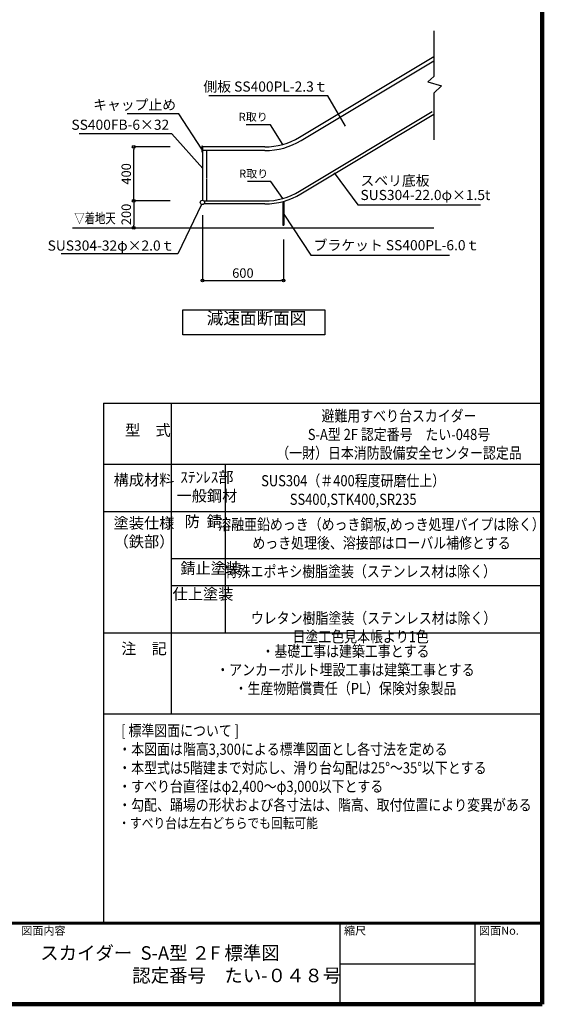
# Model space of a CAD drawing. Extents: x 43246 to 76022, y 26530 to 49528.
# Drawn here: x 68281 to 76022, y 26530 to 41111 of the extents above; entities that cross this region are included whole.
import ezdxf
from ezdxf.enums import TextEntityAlignment as Align

# ---------------------------------------------------------------- set-up
doc = ezdxf.new("R2010")
doc.units = 0
doc.header["$LTSCALE"] = 40
doc.header["$PDSIZE"] = -1
doc.linetypes.add('DASHED1', pattern=[2.5, 1.25, -1.25])
doc.layers.get('0').update_dxf_attribs({"linetype": 'CONTINUOUS'})
doc.layers.get('DEFPOINTS').update_dxf_attribs({"linetype": 'CONTINUOUS'})
for name, color, linetype in [('図面枠', 253, 'CONTINUOUS'), ('図面枠-文字', 141, 'CONTINUOUS'), ('寸法', 6, 'CONTINUOUS'), ('本体形状', 3, 'CONTINUOUS')]:
    doc.layers.add(name, color=color, linetype=linetype)
doc.styles.add('1_1A1', font='romans.shx', dxfattribs={"bigfont": 'extfont2.shx'})
doc.styles.add('1_20', font='romans.shx', dxfattribs={"width": 0.75, "bigfont": 'extfont2.shx'})
doc.styles.add('1_40', font='romans.shx', dxfattribs={"width": 0.75, "bigfont": 'extfont2.shx'})
doc.styles.get("Standard").update_dxf_attribs({"font": 'romans.shx', "width": 0.75, "bigfont": 'extfont.shx'})
doc.dimstyles.new('1_40', dxfattribs={"dimscale": 40, "dimtxt": 3, "dimasz": 1, "dimexe": 0, "dimexo": 2, "dimgap": 1, "dimtad": 1, "dimdec": 4, "dimdsep": 46, "dimlunit": 6, "dimtxsty": '1_40', "dimblk1": 'ORIGIN', "dimblk2": 'ORIGIN', "dimsah": 1, "dimcen": 0, "dimclrd": 256, "dimclre": 256, "dimclrt": 256, "dimazin": 0, "dimtfac": 1, "dimtdec": 4, "dimtmove": 2, "dimatfit": 3, "dimldrblk": 'ORIGIN', "dimfxl": 1, "dimtolj": 1, "dimtzin": 0, "dimarcsym": 0})

# ---------------------------------------------------------------- blocks, each defined once
blk = doc.blocks.new('_ORIGIN')
at = {"color": 0, "linetype": 'ByBlock'}
blk.add_line((0, 0), (-1, 0), dxfattribs=at)
blk.add_circle((0, 0), 0.5, dxfattribs=at)
blk = doc.blocks.new('*D47')
at = {"layer": 'DEFPOINTS', "color": 0, "linetype": 'Continuous', "transparency": 16777216}
for p in [(70591, 38427), (69969, 38027), (70611, 38027)]:
    blk.add_point(p, dxfattribs=at)
at = {"layer": '寸法', "linetype": 'Continuous', "lineweight": -2, "transparency": 16777216}
blk.add_line((69969, 38387), (69969, 38067), dxfattribs=at)
at = {"layer": '寸法', "linetype": 'Continuous', "lineweight": -2, "transparency": 16777216, "xscale": 40, "yscale": 40, "zscale": 40}
for p, rotation in [((69969, 38427), 90), ((69969, 38027), 270)]:
    blk.add_blockref('_ORIGIN', p, dxfattribs=dict(at, rotation=rotation))
at = {"layer": '寸法', "linetype": 'Continuous', "transparency": 16777216, "insert": (69859, 38227), "char_height": 140, "attachment_point": 5, "rotation": 90, "style": '1_40'}
blk.add_mtext('\\A1;200', dxfattribs=at)
blk = doc.blocks.new('*D48')
at = {"layer": 'DEFPOINTS', "color": 0, "linetype": 'Continuous', "transparency": 16777216}
for p in [(70987, 38294), (72187, 37938), (72187, 37249)]:
    blk.add_point(p, dxfattribs=at)
at = {"layer": '寸法', "linetype": 'Continuous', "lineweight": -2, "transparency": 16777216}
for p, q in [((70987, 38214), (70987, 37249)), ((72187, 37858), (72187, 37249)), ((71027, 37249), (72147, 37249))]:
    blk.add_line(p, q, dxfattribs=at)
at = {"layer": '寸法', "linetype": 'Continuous', "lineweight": -2, "transparency": 16777216, "xscale": 40, "yscale": 40, "zscale": 40, "rotation": 180}
blk.add_blockref('_ORIGIN', (70987, 37249), dxfattribs=at)
at = {"layer": '寸法', "linetype": 'Continuous', "lineweight": -2, "transparency": 16777216, "xscale": 40, "yscale": 40, "zscale": 40}
blk.add_blockref('_ORIGIN', (72187, 37249), dxfattribs=at)
at = {"layer": '寸法', "linetype": 'Continuous', "transparency": 16777216, "insert": (71587, 37359), "char_height": 140, "attachment_point": 5, "style": '1_40'}
blk.add_mtext('\\A1;600', dxfattribs=at)
blk = doc.blocks.new('*D49')
at = {"layer": 'DEFPOINTS', "color": 0, "linetype": 'Continuous', "transparency": 16777216}
for p in [(69969, 39227), (70591, 39227), (70591, 38427)]:
    blk.add_point(p, dxfattribs=at)
at = {"layer": '寸法', "linetype": 'Continuous', "lineweight": -2, "transparency": 16777216}
for p, q in [((70511, 39227), (69969, 39227)), ((69969, 38467), (69969, 39187)), ((70511, 38427), (69969, 38427))]:
    blk.add_line(p, q, dxfattribs=at)
at = {"layer": '寸法', "linetype": 'Continuous', "lineweight": -2, "transparency": 16777216, "xscale": 40, "yscale": 40, "zscale": 40}
for p, rotation in [((69969, 39227), 90), ((69969, 38427), 270)]:
    blk.add_blockref('_ORIGIN', p, dxfattribs=dict(at, rotation=rotation))
at = {"layer": '寸法', "linetype": 'Continuous', "transparency": 16777216, "insert": (69859, 38827), "char_height": 140, "attachment_point": 5, "rotation": 90, "style": '1_40'}
blk.add_mtext('\\A1;400', dxfattribs=at)

msp = doc.modelspace()

# ---------------------------------------------------------------- linework, layer by layer
at = {"layer": '図面枠', "linetype": 'Continuous', "lineweight": 120}
for p, q in [((76022.08966, 26529.72907), (76022.08966, 49489.72907)), ((43568.49028, 26529.72907), (76022.08966, 26529.72907))]:
    msp.add_line(p, q, dxfattribs=at)
at = {"layer": '図面枠', "linetype": 'Continuous'}
for p, q in [((69522.08966, 35429.72907), (76022.08966, 35429.72907)), ((69522.08966, 35429.72907), (76022.08966, 35429.72907)), ((69522.08966, 35429.72907), (69522.08966, 27729.72907)), ((70522.08966, 35429.72907), (70522.08966, 30829.72907)), ((69522.08966, 34529.72907), (76022.08966, 34529.72907)), ((71322.08966, 34529.72907), (71322.08966, 32029.72907)), ((69522.08966, 33829.72907), (76022.08966, 33829.72907)), ((70522.08966, 33129.72907), (76022.08966, 33129.72907)), ((70522.08966, 32729.72907), (76022.08966, 32729.72907)), ((69522.08966, 32029.72907), (76022.08966, 32029.72907)), ((69522.08966, 30829.72907), (76022.08966, 30829.72907)), ((73022.08966, 27729.72907), (73022.08966, 26529.72907)), ((75022.08966, 27729.72907), (75022.08966, 26529.72907)), ((73022.08966, 27129.72907), (75022.08966, 27129.72907))]:
    msp.add_line(p, q, dxfattribs=at)
at = {"layer": '図面枠', "linetype": 'Continuous', "lineweight": 60}
msp.add_line((43568.49028, 27729.72907), (76022.08966, 27729.72907), dxfattribs=at)
at = {"layer": '寸法', "linetype": 'Continuous'}
for points in [[(73105.01346, 39534.52681), (72842.97613, 39985.60553), (71080.6622, 39985.60553)], [(70980.77241, 39195.51668), (70637.18068, 39717.04083), (69873.72359, 39717.04083)], [(72176.68624, 39262.91502), (71996.12401, 39556.0604), (71636.69309, 39556.0604)], [(70993.74596, 38907.3272), (70535.0475, 39421.00415), (69160.24384, 39421.00415)], [(72936.42417, 38840.60115), (73288.72376, 38367.92851), (75106.70138, 38367.92851)], [(72176.68624, 38462.91502), (72002.80328, 38715.04619), (71656.75156, 38715.04619)], [(70972.99633, 38375.66261), (70623.78543, 37643.50854), (68892.6135, 37643.50854)], [(72191.62335, 38232.76842), (72595.64876, 37625.95177), (74645.11695, 37625.95177)]]:
    msp.add_lwpolyline(points, dxfattribs=at)
msp.add_lwpolyline([(70698.58978, 36813.75609), (72798.88609, 36813.75609), (72798.88609, 36444.25686), (70698.58978, 36444.25686)], close=True, dxfattribs=at)
at = {"layer": '本体形状', "linetype": 'Continuous'}
for p, q in [((74413.34959, 40944.96971), (74413.34959, 40271.79804)), ((72424.48594, 39369.37818), (74413.34959, 40564.40802)), ((72450.03179, 39321.26281), (74413.34959, 40500.94316)), ((74413.34959, 40271.79804), (74327.08773, 40189.28299)), ((74327.08773, 40189.28299), (74528.44239, 40131.43277)), ((74528.44239, 40131.43277), (74413.34959, 40024.25289)), ((74413.34959, 40024.25289), (74413.34959, 39330.14758)), ((72424.48594, 38569.37818), (74390.68792, 39750.79151)), ((72447.14762, 38531.66281), (74413.34959, 39713.07615)), ((70980.77241, 39237.76644), (70980.77241, 39153.26692)), ((70986.77241, 39237.76644), (70980.77241, 39237.76644)), ((70986.77241, 39237.76644), (70986.77241, 38436.54548)), ((71909.44787, 39226.54548), (70986.77241, 39226.54548)), ((70980.77241, 39153.26692), (70986.77241, 39153.26692)), ((71912.33204, 39172.14548), (70986.77241, 39172.14548)), ((71010.01031, 38426.54548), (71909.44787, 38426.54548)), ((71909.44787, 38382.54548), (71010.01031, 38382.54548)), ((72180.77241, 38420.053), (72180.77241, 38070.053)), ((72192.77241, 38420.053), (72192.77241, 38070.053)), ((72180.77241, 38070.053), (72192.77241, 38070.053)), ((69065.04722, 38026.54548), (74413.34959, 38026.54548))]:
    msp.add_line(p, q, dxfattribs=at)
at = {"layer": '本体形状', "color": 3, "linetype": 'DASHED1', "ltscale": 0.1}
msp.add_line((71050.77241, 38426.54548), (71050.77241, 39172.14548), dxfattribs=at)
at = {"layer": '本体形状', "linetype": 'Continuous'}
msp.add_circle((70986.77241, 38404.54548), 32, dxfattribs=at)
for centre, radius in [((71909.44787, 40226.54548), 1000), ((71912.33204, 40216.14548), 1044), ((71909.44787, 39426.54548), 1000), ((71909.44787, 39426.54548), 1044)]:
    msp.add_arc(centre, radius, 270, 301.000000001, dxfattribs=at)

# ---------------------------------------------------------------- texts
at = {"layer": '図面枠'}
for s, p in [('図面内容', (68304.71541, 27560.46398)), ('縮尺', (73084.71541, 27560.46398)), ('図面No.', (75084.71541, 27560.46398))]:
    msp.add_text(s, height=120, dxfattribs=at).set_placement(p)
at = {"layer": '図面枠-文字', "color": 141, "insert": (68584.3137, 27389.97232), "char_height": 200, "attachment_point": 1, "style": '1_1A1'}
msp.add_mtext('{\\fMS PGothic|b0|i0|c128|p50;スカイダー  S-A型 ２F 標準図\\P\u3000\u3000\u3000\u3000\u3000認定番号\u3000たい-０４８号}', dxfattribs=at)
at = {"layer": '寸法', "linetype": 'Continuous', "style": '1_20', "width": 0.75}
msp.add_text('▽着地天', height=150, dxfattribs=at).set_placement((69089.28235, 38048.98754), align=Align.BOTTOM_LEFT)
at = {"layer": '寸法', "linetype": 'Continuous', "char_height": 150, "style": '1_20'}
for s, insert, attachment_point in [('側板 SS400PL-2.3ｔ', (72841.97905, 40101.20194), 6), ('SS400FB-6×32', (70495.0475, 39535.86383), 6), ('ブラケット SS400PL-6.0ｔ', (72635.64876, 37751.80421), 4), ('{\\W0.95; \\H1.1x;\\W0.85;[ 標準図面について ]\\P・本図面は階高3,300による標準図面とし各寸法を定める\\P・本型式は5階建まで対応し、滑り台勾配は25°～35°以下とする\\P・すべり台直径はφ2,400～φ3,000以下とする\\P・勾配、踊場の形状および各寸法は、階高、取付位置により変異がある\\P\\H0.90909x;・すべり台は左右どちらでも回転可能}', (69740.88677, 29901.893), 4)]:
    msp.add_mtext(s, dxfattribs=dict(at, insert=insert, attachment_point=attachment_point))
at = {"layer": '寸法', "linetype": 'Continuous', "width": 1.5, "attachment_point": 6, "style": '1_20'}
for s, insert, char_height in [('キャップ止め', (70597.18068, 39831.9005), 150), ('R取り', (71956.12401, 39656.0604), 120), ('R取り', (71962.80328, 38815.04619), 120), ('\\A1;SUS304-32φ×2.0ｔ', (70573.39792, 37765.96259), 150)]:
    msp.add_mtext(s, dxfattribs=dict(at, insert=insert, char_height=char_height))
at = {"layer": '寸法', "linetype": 'Continuous', "insert": (73328.72376, 38601.6459), "char_height": 150, "attachment_point": 4, "line_spacing_factor": 0.85, "style": '1_20'}
msp.add_mtext('スベリ底板\\PSUS304-22.0φ×1.5t', dxfattribs=at)
at = {"layer": '寸法', "insert": (71788.90662, 36543.96937), "char_height": 180, "attachment_point": 8, "style": '1_20'}
msp.add_mtext('減速面断面図', dxfattribs=at)
at = {"layer": '寸法', "char_height": 165, "attachment_point": 8, "style": '1_40'}
for s, insert, width in [('{\\W0.85;避難用すべり台スカイダー\\PS-A型 2F 認定番号\u3000たい-048号\\P（一財）日本消防設備安全センター認定品}', (73899.07697, 34611.106), 4931.29105), ('型\u3000式', (70179.83193, 34897.03064), 788.2199741), ('ｽﾃﾝﾚｽ部 \\P一般鋼材', (71054.49628, 33926.21216), 801.5808568), ('構成材料', (70122.11631, 34162.26821), 788.2199741), ('{\\W0.85;SUS304（＃400程度研磨仕上） \\PSS400,STK400,SR235}', (73220.45164, 33926.21216), 3524.6063741), ('塗装仕様\\P（鉄部）', (70122.11631, 33247.6927), 788.2199741), ('防  錆\u3000', (70999.30064, 33546.90396), 670.0157574), ('{\\W0.85;溶融亜鉛めっき（めっき鋼板,めっき処理パイプは除く）\\Pめっき処理後、溶接部はローバル補修とする }', (73640.74262, 33279.09615), 4329.2482127), ('錆止塗装\u3000', (71110.49553, 32852.81968), 902.805089), ('{\\W0.85;特殊エポキシ樹脂塗装（ステンレス材は除く）}', (73326.74447, 32858.02182), 3722.8824992), ('仕上塗装\u3000', (70995.51721, 32471.82342), 726.3975758), ('{\\W0.85;ウレタン樹脂塗装（ステンレス材は除く）\\P日塗工色見本帳より1色\u3000\u3000}\u3000\u3000\u3000\u3000\u3000\u3000\u3000\u3000\u3000\u3000\u3000\u3000\u3000\u3000\u3000', (73523.02366, 31891.79153), 4185.8227555), ('注\u3000記', (70122.11631, 31663.86777), 788.2199741), ('{\\W0.85;・基礎工事は建築工事とする\\P・アンカーボルト埋設工事は建築工事とする\\P・生産物賠償責任（PL）保険対象製品}', (73106.47698, 31125.36324), 4931.29105)]:
    msp.add_mtext(s, dxfattribs=dict(at, insert=insert, width=width))

# ---------------------------------------------------------------- dimensions: what is measured, and where the dimension line sits
at = {"layer": '寸法', "linetype": 'Continuous'}
for base, p2, text, override, picture, middle in [((69968.67545, 39226.54548), (70591.02156, 39226.54548), '400', {"dimtxt": 3.5, "dimgap": 1}, '*D49', (69858.67545, 38826.54548)), ((69968.67545, 38026.54548), (70611.02156, 38026.54548), '200', {"dimtxt": 3.5, "dimgap": 1, "dimse1": 1, "dimse2": 1}, '*D47', (69858.67545, 38226.54548))]:
    dim = msp.add_linear_dim(base=base, p1=(70591.02156, 38426.54548), p2=p2, angle=90, text=text, dimstyle='1_40', override=override, dxfattribs=at)
    dim.commit()
    dim.dimension.update_dxf_attribs({"geometry": picture, "text_midpoint": middle})
dim = msp.add_linear_dim(base=(72186.77241, 37248.53346), p1=(70986.77241, 38294.28338), p2=(72186.77241, 37937.65047), text='600', dimstyle='1_40', override={"dimtxt": 3.5, "dimgap": 1}, dxfattribs=at)
dim.commit()
dim.dimension.update_dxf_attribs({"geometry": '*D48', "text_midpoint": (71586.77241, 37358.53346)})

doc.saveas('drawing.dxf')
